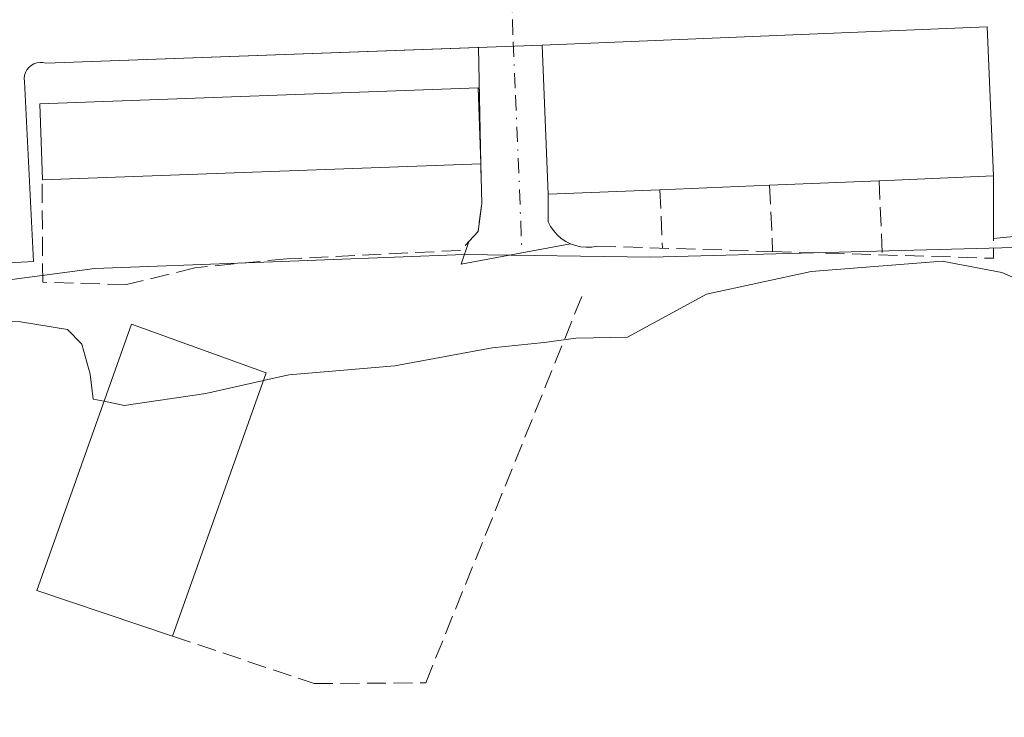
# Model space of a CAD drawing. Units: metres. Extents: x 601397 to 604875, y 4675959 to 4678324.
# Drawn here: x 601474 to 601560, y 4677060 to 4677121 of the extents above; entities that cross this region are included whole.
import ezdxf

# ---------------------------------------------------------------- set-up
doc = ezdxf.new("R2010")
doc.units = ezdxf.units.M
doc.header["$MEASUREMENT"] = 0
doc.linetypes.add('DGN Style 3', pattern=[2.307223458686699, 1.648016756204785, -0.6592067024819142])
doc.linetypes.add('DGN Style 4', pattern=[2.6384748266838614, 1.318413404963828, -0.6592067024819142, 0.001648016756204785, -0.6592067024819142])
for name, color, linetype, lineweight in [('Cultivos herbáceos CxS', 92, 'Continuous', 0), ('Curva de nivel normal', 30, 'Continuous', 0), ('Edificación', 1, 'Continuous', 13), ('Edificación Cxs', 1, 'Continuous', 13), ('Edificación industrial Cxs', 135, 'Continuous', 13), ('Elemento construido', 1, 'Continuous', 0), ('Muro lineal', 1, 'DGN Style 3', 13), ('Núcleo urbano CxS', 7, 'Continuous', 0), ('Vía urbana Cxs', 4, 'Continuous', 0), ('Vía urbana eje', 4, 'DGN Style 4', 0)]:
    doc.layers.add(name, color=color, linetype=linetype, lineweight=lineweight)

# ---------------------------------------------------------------- blocks, each defined once
blk = doc.blocks.new('*U34')
at = {"layer": 'Vía urbana Cxs', "color": 4, "linetype": 'Continuous', "lineweight": 0}
blk.add_polyline3d([(601568.8701, 4677103.120100001, 292.5813999999955), (601558.8800999997, 4677102.1358, 292.2357999999949), (601558.8800999997, 4677107.5801, 294.7192000000068), (601558.3400999998, 4677120.550100001, 294.4400000000023), (601519.5800999999, 4677118.950099999, 295.0532999999996), (601520.1101000002, 4677105.9801, 294.3855999999942), (601520.1101000002, 4677103.590100001, 292.6784999999945), (601520.3202000001, 4677103.170100001, 292.4428999999946), (601520.5900999998, 4677102.790100001, 292.2323000000033), (601520.9001000002, 4677102.440099999, 292.0629999999946), (601521.2500999998, 4677102.130100001, 292.0576000000001), (601521.6401000004, 4677101.870100001, 292.0665000000009), (601522.0601000005, 4677101.6601, 292.0887999999977), (601517.8295999998, 4677100.8782, 291.1506999999983), (601512.5371000003, 4677099.9001, 290.9906000000047), (601513.2057999996, 4677101.876399999, 291.0954999999958), (601514.0110999999, 4677102.751800001, 291.2062000000006), (601514.3230999997, 4677105.178500001, 291.686400000006), (601514.2537000002, 4677108.6383, 292.295299999998), (601514.0509000003, 4677118.750499999, 293.0467999999965), (601476.3602, 4677117.390100001, 292.8819999999978), (601476.1002000002, 4677117.450099999, 292.8724999999977), (601475.8400999998, 4677117.450099999, 292.8650999999954), (601475.5800999999, 4677117.4101, 292.8588000000018), (601475.3301999997, 4677117.3201, 292.8539000000019), (601475.1001000004, 4677117.190099999, 292.8502000000008), (601474.9001000002, 4677117.0101, 292.8479999999981), (601474.7301000003, 4677116.8101, 292.8466000000044), (601474.6102, 4677116.5801, 292.8469000000041), (601474.5301999999, 4677116.3201, 292.8488999999972), (601474.4901000002, 4677116.0601, 292.8521000000038), (601474.5100999996, 4677115.800100001, 292.8576999999932), (601475.3101000005, 4677100.130100001, 292.8224999999948), (601473.7061000001, 4677100.031300001, 293.4180999999954)], dxfattribs=at)

msp = doc.modelspace()

# ---------------------------------------------------------------- linework, layer by layer
at = {"layer": 'Cultivos herbáceos CxS', "color": 92, "linetype": 'Continuous', "lineweight": 0}
for points in [[(601417.5708, 4676833.8585, 284.6067000000039), (601413.9168999996, 4677087.368100001, 289.023199999996), (601439.0469000004, 4677088.892300001, 289.4458000000013), (601445.5981000002, 4677089.6205, 289.9009999999981), (601445.1901000004, 4677088.470600001, 289.5002999999998), (601446.9524999997, 4677088.9111, 289.6600999999937), (601462.0403000005, 4677091.654300001, 289.757500000007), (601470.2703, 4677094.397600001, 290.719299999997), (601472.0783000002, 4677098.391899999, 292.0464000000065), (601480.6497, 4677099.515100001, 291.6172999999981), (601494.6061000006, 4677100.043299999, 290.9158000000025), (601512.7824999997, 4677100.731699999, 290.9161000000022), (601529.0272000004, 4677100.522700001, 291.6233000000066), (601559.6085000001, 4677101.322899999, 291.8084999999992), (601564.0922999998, 4677101.440300001, 291.8525999999983)], [(601564.0922999998, 4677101.440300001, 291.8525999999983), (601559.6085000001, 4677101.322899999, 291.8084999999992), (601529.0272000004, 4677100.522700001, 291.6233000000066), (601512.7824999997, 4677100.731699999, 290.9161000000022), (601494.6061000006, 4677100.043299999, 290.9158000000025), (601480.6497, 4677099.515100001, 291.6172999999981), (601472.0783000002, 4677098.391899999, 292.0464000000065)]]:
    msp.add_polyline3d(points, dxfattribs=at)
at = {"layer": 'Curva de nivel normal', "color": 30, "linetype": 'Continuous', "lineweight": 0, "elevation": 290, "flags": 128}
for points in [[(601563.6399999997, 4677097.4101), (601559.6200000001, 4677099.170100001), (601554.4000000004, 4677100.170100001), (601543, 4677099.2501), (601533.9000000004, 4677097.280099999), (601527.0300000003, 4677093.550100001), (601522.5099999999, 4677093.450099999), (601519.7599999999, 4677093.0701), (601515.2300000006, 4677092.610099999), (601506.7699999996, 4677091.0601), (601497.5199999996, 4677090.280099999), (601495.3388999999, 4677089.7817)], [(601481.4541999997, 4677087.964400001), (601480.4900000002, 4677088.1601), (601480.2400000002, 4677090.3301), (601479.5199999996, 4677092.940099999), (601478.2699999996, 4677094.200099999), (601474.1600000003, 4677094.870100001), (601462.4299999997, 4677094.9801), (601451.25, 4677093.9801), (601444.6900000004, 4677093.1501), (601437.9199999999, 4677093.6601), (601430.4299999997, 4677093.710100001), (601414.9000000004, 4677093.290100001), (601413.8335999995, 4677093.145099999)], [(601495.3388999999, 4677089.7817), (601490.2999999998, 4677088.630100001), (601483.2000000002, 4677087.610099999), (601481.4541999997, 4677087.964400001)]]:
    msp.add_lwpolyline(points, dxfattribs=at)
at = {"layer": 'Edificación', "color": 1, "linetype": 'Continuous', "lineweight": 13}
msp.add_polyline3d([(601514.2537000002, 4677108.6383, 292.295299999998), (601476.0857999995, 4677107.248299999, 292.829700000002), (601475.8448999999, 4677113.8643, 292.9755000000005), (601514.0127999998, 4677115.2543, 293.013300000006), (601514.2537000002, 4677108.6383, 292.295299999998)], dxfattribs=at)
at = {"layer": 'Edificación Cxs', "color": 1, "linetype": 'Continuous', "lineweight": 13, "elevation": 296.7005000000063, "flags": 128}
msp.add_lwpolyline([(601529.8400999998, 4677106.380100001), (601520.1101000002, 4677105.9801), (601519.5800999999, 4677118.950099999), (601558.3400999998, 4677120.550100001), (601558.8800999997, 4677107.5801), (601548.9200999998, 4677107.1601), (601539.3901000004, 4677106.770099999)], close=True, dxfattribs=at)
at = {"layer": 'Edificación Cxs', "color": 1, "linetype": 'Continuous', "lineweight": 13, "extrusion": (0.01490346889037147, 0.02213943121754728, 0.9996438026619269), "elevation": 112808.4298437955, "flags": 128}
msp.add_lwpolyline([(2112832.166482466, -4214318.694654907), (2112800.906440681, -4214341.674722889), (2112793.215694833, -4214331.213227731)], dxfattribs=at)
at = {"layer": 'Edificación Cxs', "color": 1, "linetype": 'Continuous', "lineweight": 13, "extrusion": (0.002097388732369343, -0.0513266638538595, 0.9986797156937446), "elevation": -238504.6280209392, "flags": 128}
msp.add_lwpolyline([(791982.2151740133, 4642523.730888776), (791982.2151740133, 4642536.72887413)], dxfattribs=at)
at = {"layer": 'Edificación Cxs', "color": 1, "linetype": 'Continuous', "lineweight": 13, "extrusion": (0.1638609867155621, 0.006909800644632136, 0.9864592397497495), "elevation": 131180.641110655, "flags": 128}
msp.add_lwpolyline([(4647610.291069899, -787222.1482240085), (4647610.291069899, -787212.0425337916)], dxfattribs=at)
at = {"layer": 'Edificación Cxs', "color": 1, "linetype": 'Continuous', "lineweight": 13, "extrusion": (-0.01678638552376282, -0.0006855173118529713, 0.9998588637038045), "elevation": -13007.25114544569, "flags": 128}
msp.add_lwpolyline([(-4648666.570931125, 791774.8344784725), (-4648666.570931125, 791765.2751692729)], dxfattribs=at)
at = {"layer": 'Edificación Cxs', "color": 1, "linetype": 'Continuous', "lineweight": 13, "extrusion": (0.03391103611899281, 0.001387754891207313, 0.9994238919325965), "elevation": 27186.03135003148, "flags": 128}
msp.add_lwpolyline([(4648598.799962674, -791822.388453537), (4648598.799962675, -791812.8449787402)], dxfattribs=at)
at = {"layer": 'Edificación Cxs', "color": 1, "linetype": 'Continuous', "lineweight": 13, "extrusion": (-0.2158166340077779, -0.00887221518725558, 0.9763936011072706), "elevation": -171026.899942719, "flags": 128}
msp.add_lwpolyline([(-4648451.15512702, 774476.5878533993), (-4648451.15512702, 774466.6141926631)], dxfattribs=at)
at = {"layer": 'Edificación Cxs', "color": 1, "linetype": 'Continuous', "lineweight": 13}
msp.add_3dface([(601514.2537000002, 4677108.6383, 293.013300000006), (601476.0857999995, 4677107.248299999, 293.013300000006), (601475.8448999999, 4677113.8643, 293.013300000006), (601514.0127999998, 4677115.2543, 293.013300000006)], dxfattribs=at)
at = {"layer": 'Edificación industrial Cxs', "color": 135, "linetype": 'Continuous', "lineweight": 13, "extrusion": (0.006260480253710616, 0.01756923992748745, 0.999826048968201), "elevation": 86230.36640205339, "flags": 128}
msp.add_lwpolyline([(1003307.56733756, -4606832.984446918), (1003307.56733756, -4606808.669816296)], dxfattribs=at)
at = {"layer": 'Edificación industrial Cxs', "color": 135, "linetype": 'Continuous', "lineweight": 13}
msp.add_polyline3d([(601487.4101, 4677067.530099999, 292.2955999999977), (601475.6001000004, 4677071.5101, 291.8666999999987), (601483.8400999998, 4677094.670100001, 292.6291999999958), (601495.5701000001, 4677090.4301, 291.8420999999944)], dxfattribs=at)
msp.add_3dface([(601495.5701000001, 4677090.4301, 292.6291999999958), (601487.4101, 4677067.530099999, 292.6291999999958), (601475.6001000004, 4677071.5101, 292.6291999999958), (601483.8400999998, 4677094.670100001, 292.6291999999958)], dxfattribs=at)
at = {"layer": 'Elemento construido', "color": 1, "linetype": 'Continuous', "lineweight": 0}
msp.add_polyline3d([(601519.5800999999, 4677118.950099999, 295.0532999999996), (601476.3601000002, 4677117.390100001, 292.8819999999978), (601476.1001000004, 4677117.450099999, 292.8724999999977), (601475.8400999998, 4677117.450099999, 292.8650999999954), (601475.5800999999, 4677117.4101, 292.8588000000018), (601475.3300999999, 4677117.3201, 292.8539000000019), (601475.1001000004, 4677117.190099999, 292.8502000000008), (601474.9001000002, 4677117.0101, 292.8479999999981), (601474.7301000003, 4677116.8101, 292.8466000000044), (601474.6101000002, 4677116.5801, 292.8469000000041), (601474.5301000001, 4677116.3201, 292.8488999999972), (601474.4901000002, 4677116.0601, 292.8521000000038), (601474.5100999996, 4677115.800100001, 292.8576999999932), (601475.3101000005, 4677100.130100001, 292.8224999999948)], dxfattribs=at)
at = {"layer": 'Muro lineal', "color": 1, "linetype": 'DGN Style 3', "lineweight": 13, "extrusion": (0.01791804632729835, -0.4030908821372706, 0.9149845268383558), "elevation": -1874250.996923432, "flags": 128}
msp.add_lwpolyline([(808645.8817712606, 4250929.173672955), (808665.0666000475, 4250927.596182335), (808665.3850038077, 4250935.424649921)], dxfattribs=at)
at = {"layer": 'Muro lineal', "color": 1, "linetype": 'DGN Style 3', "lineweight": 13, "extrusion": (0.02767927488903606, -0.6142669854068561, 0.7886126605506599), "elevation": -2856108.120189472, "flags": 128}
msp.add_lwpolyline([(811469.48967576, 3663514.861154714), (811469.48967576, 3663507.537083972)], dxfattribs=at)
at = {"layer": 'Muro lineal', "color": 1, "linetype": 'DGN Style 3', "lineweight": 13, "extrusion": (0.0261816300110621, -0.582315563778764, 0.8125411413774594), "elevation": -2707561.943346872, "flags": 128}
msp.add_lwpolyline([(811018.131135613, 3774725.220738625), (811018.131135613, 3774717.27465964)], dxfattribs=at)
at = {"layer": 'Muro lineal', "color": 1, "linetype": 'DGN Style 3', "lineweight": 13, "extrusion": (0.02715459360467342, -0.6270242504234415, 0.7785263113261403), "elevation": -2916093.959669392, "flags": 128}
msp.add_lwpolyline([(803328.7216855406, 3617764.684239916), (803328.7216855406, 3617758.152975046)], dxfattribs=at)
at = {"layer": 'Muro lineal', "color": 1, "linetype": 'DGN Style 3', "lineweight": 13}
for points in [[(601514.2537000002, 4677108.6383, 292.295299999998), (601514.3230999997, 4677105.178500001, 291.686400000006), (601514.0110999999, 4677102.751800001, 291.2062000000006), (601512.4897999996, 4677101.098099999, 291.0412999999971), (601497.3422999998, 4677100.3705, 291.0893000000069), (601489.3387000002, 4677099.5768, 291.4082999999956), (601483.3855, 4677098.1216, 291.4520000000048), (601476.1095000004, 4677098.32, 292.1671999999962), (601476.0433, 4677107.5143, 292.8218999999954)], [(601520.1101000002, 4677105.9801, 294.3855999999942), (601520.1101000002, 4677103.590100001, 292.6784999999945), (601520.3201000001, 4677103.170100001, 292.4428999999946), (601520.5900999998, 4677102.790100001, 292.2323000000033), (601520.9001000002, 4677102.440099999, 292.0629999999946), (601521.2500999998, 4677102.130100001, 292.0576000000001), (601521.6401000004, 4677101.870100001, 292.0665000000009), (601522.0601000005, 4677101.6601, 292.0887999999977), (601522.5000999998, 4677101.5101, 292.1272000000026), (601522.9600999998, 4677101.4101, 292.1368999999977), (601523.4301000005, 4677101.370100001, 292.1661000000022), (601523.9001000002, 4677101.390100001, 292.2146999999969), (601524.3601000002, 4677101.470100001, 292.2828000000009), (601539.6501000002, 4677101.0001, 292.1970000000001)], [(601487.4101, 4677067.530099999, 292.2955999999977), (601499.7254999997, 4677063.401900001, 291.2060000000056), (601509.4469999997, 4677063.461100001, 289.397299999997), (601523.1101000002, 4677097.270099999, 290.8583000000072)]]:
    msp.add_polyline3d(points, dxfattribs=at)
at = {"layer": 'Núcleo urbano CxS', "color": 7, "linetype": 'Continuous', "lineweight": 0}
for points in [[(601559.9885, 4677263.617500001, 294.5025000000023), (601558.6819000002, 4677217.889599999, 293.290599999993), (601558.6370999999, 4677216.246900001, 293.2667999999976), (601560.4839000005, 4677178.547300001, 292.9493999999977), (601561.0329, 4677167.2919, 292.7789000000048), (601562.9089000003, 4677126.6963, 292.3778000000021), (601564.0922999998, 4677101.440300001, 291.8525999999983), (601559.6085000001, 4677101.322899999, 291.8084999999992), (601529.0272000004, 4677100.522700001, 291.6233000000066), (601512.7824999997, 4677100.731699999, 290.9161000000022), (601494.6061000006, 4677100.043299999, 290.9158000000025), (601480.6497, 4677099.515100001, 291.6172999999981), (601472.0783000002, 4677098.391899999, 292.0464000000065), (601448.8404000001, 4677292.529999999, 294.8007000000071)], [(601564.0922999998, 4677101.440300001, 291.8525999999983), (601559.6085000001, 4677101.322899999, 291.8084999999992), (601529.0272000004, 4677100.522700001, 291.6233000000066), (601512.7824999997, 4677100.731699999, 290.9161000000022), (601494.6061000006, 4677100.043299999, 290.9158000000025), (601480.6497, 4677099.515100001, 291.6172999999981), (601472.0783000002, 4677098.391899999, 292.0464000000065)]]:
    msp.add_polyline3d(points, dxfattribs=at)
at = {"layer": 'Vía urbana Cxs', "color": 4, "linetype": 'Continuous', "lineweight": 0, "extrusion": (0.01490346889037147, 0.02213943121754728, 0.9996438026619269), "elevation": 112808.4298437955, "flags": 128}
msp.add_lwpolyline([(2112793.215694833, -4214331.213227731), (2112800.906440681, -4214341.674722889), (2112832.166482466, -4214318.694654907)], dxfattribs=at)
at = {"layer": 'Vía urbana Cxs', "color": 4, "linetype": 'Continuous', "lineweight": 0, "extrusion": (0.001485714949996415, -0.0740820843995081, 0.9972510403213984), "elevation": -345304.7863768449, "flags": 128}
msp.add_lwpolyline([(695173.802143877, 4651307.631905179), (695173.802143877, 4651317.774018811)], dxfattribs=at)
at = {"layer": 'Vía urbana Cxs', "color": 4, "linetype": 'Continuous', "lineweight": 0, "extrusion": (0.002097388732369343, -0.0513266638538595, 0.9986797156937446), "elevation": -238504.6280209392, "flags": 128}
msp.add_lwpolyline([(791982.2151740133, 4642536.72887413), (791982.2151740133, 4642523.730888776)], dxfattribs=at)
at = {"layer": 'Vía urbana Cxs', "color": 4, "linetype": 'Continuous', "lineweight": 0, "extrusion": (0, -0.415010033665622, 0.9098168342896603), "elevation": -1940778.433785489, "flags": 128}
msp.add_lwpolyline([(601558.8800999997, 4255427.539632162), (601558.8800999997, 4255433.52358387)], dxfattribs=at)
at = {"layer": 'Vía urbana Cxs', "color": 4, "linetype": 'Continuous', "lineweight": 0, "extrusion": (-0.03424169669818961, -0.003373783992543431, 0.9994078865952585), "elevation": -36085.86627247406, "flags": 128}
msp.add_lwpolyline([(-4595578.658504871, 1056661.43625873), (-4595578.658504871, 1056651.391937655)], dxfattribs=at)
at = {"layer": 'Vía urbana Cxs', "color": 4, "linetype": 'Continuous', "lineweight": 0}
for points in [[(601514.0509000003, 4677118.750499999, 293.0467999999965), (601476.3602, 4677117.390100001, 292.8819999999978), (601476.1002000002, 4677117.450099999, 292.8724999999977), (601475.8400999998, 4677117.450099999, 292.8650999999954), (601475.5800999999, 4677117.4101, 292.8588000000018), (601475.3301999997, 4677117.3201, 292.8539000000019), (601475.1001000004, 4677117.190099999, 292.8502000000008), (601474.9001000002, 4677117.0101, 292.8479999999981), (601474.7301000003, 4677116.8101, 292.8466000000044), (601474.6102, 4677116.5801, 292.8469000000041), (601474.5301999999, 4677116.3201, 292.8488999999972), (601474.4901000002, 4677116.0601, 292.8521000000038), (601474.5100999996, 4677115.800100001, 292.8576999999932), (601475.3101000005, 4677100.130100001, 292.8224999999948)], [(601513.2057999996, 4677101.876399999, 291.0954999999958), (601514.0110999999, 4677102.751800001, 291.2062000000006), (601514.3230999997, 4677105.178500001, 291.686400000006), (601514.2537000002, 4677108.6383, 292.295299999998)], [(601520.1101000002, 4677105.9801, 294.3855999999942), (601520.1101000002, 4677103.590100001, 292.6784999999945), (601520.3202000001, 4677103.170100001, 292.4428999999946), (601520.5900999998, 4677102.790100001, 292.2323000000033), (601520.9001000002, 4677102.440099999, 292.0629999999946), (601521.2500999998, 4677102.130100001, 292.0576000000001), (601521.6401000004, 4677101.870100001, 292.0665000000009), (601522.0601000005, 4677101.6601, 292.0887999999977)], [(601475.3101000005, 4677100.130100001, 292.8224999999948), (601473.7061000001, 4677100.031300001, 293.4180999999954), (601469.2116, 4677099.754600001, 297.4755000000005), (601468.6700999998, 4677102.790100001, 297.7902000000031)], [(601522.0601000005, 4677101.6601, 292.0887999999977), (601517.8295999998, 4677100.8782, 291.1506999999983), (601512.5371000003, 4677099.9001, 290.9906000000047), (601513.2057999996, 4677101.876399999, 291.0954999999958)]]:
    msp.add_polyline3d(points, dxfattribs=at)
at = {"layer": 'Vía urbana eje', "color": 4, "linetype": 'DGN Style 4', "lineweight": 0}
msp.add_polyline3d([(601516.8800999997, 4677123.920100001, 292.7057000000059), (601517.0701000001, 4677119.2601, 293.7167999999947), (601517.2701000003, 4677114.600099999, 294.3885000000009), (601517.8295999998, 4677100.8782, 291.1506999999983)], dxfattribs=at)

# ---------------------------------------------------------------- block references
at = {"layer": 'Vía urbana Cxs', "color": 4, "linetype": 'Continuous', "lineweight": 0}
msp.add_blockref('*U34', (0, 0), dxfattribs=at)

doc.saveas('drawing.dxf')
